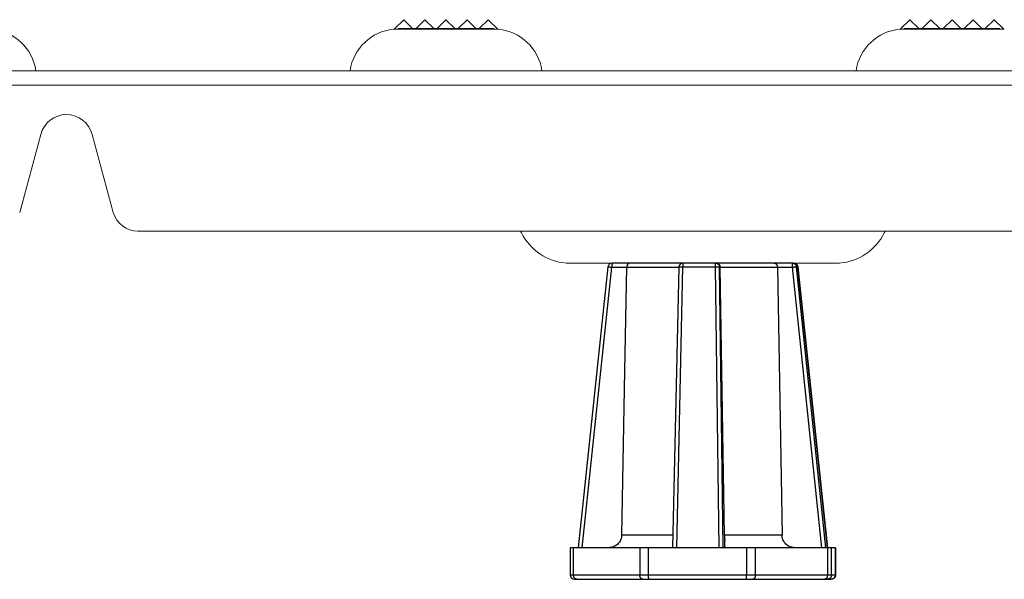
# Model space of a CAD drawing. Extents: x 0 to 276, y -20 to 91.
# Drawn here: x 86 to 91, y 48 to 50 of the extents above; entities that cross this region are included whole.
import ezdxf

# ---------------------------------------------------------------- set-up
doc = ezdxf.new("R2010")
doc.units = 0
doc.header["$LTSCALE"] = 0.125
doc.header["$MEASUREMENT"] = 0
doc.layers.add('_500_Anchor', color=7, linetype='CONTINUOUS')
doc.layers.add('PART - Primary', color=7, linetype='CONTINUOUS', lineweight=0)

msp = doc.modelspace()

# ---------------------------------------------------------------- linework, layer by layer
at = {"layer": '_500_Anchor', "color": 7, "linetype": 'Continuous'}
for p, q in [((89.0984, 49.238), (88.9576, 47.9058)), ((88.9768, 47.9058), (89.1175, 49.2362)), ((89.1175, 49.2362), (89.1875, 49.2362)), ((89.9791, 49.2558), (89.1183, 49.2558)), ((89.1875, 49.2363), (89.4343, 49.2363)), ((89.4343, 49.2363), (89.4054, 47.9058)), ((89.4245, 47.9058), (89.4535, 49.2379)), ((89.4535, 49.2379), (89.6069, 49.2379)), ((89.6069, 49.2379), (89.6244, 47.9058)), ((89.6452, 47.9058), (89.6277, 49.2362)), ((89.6277, 49.2362), (89.6306, 49.2362)), ((89.6306, 49.2363), (89.902, 49.2363)), ((89.902, 49.2362), (89.972, 49.2362)), ((89.972, 49.2362), (90.1107, 47.9058)), ((90.1316, 47.9058), (89.9927, 49.2379)), ((89.9927, 49.2379), (89.999, 49.2379)), ((90.1399, 47.9058), (89.999, 49.238)), ((89.999, 49.2379), (90.1399, 47.9058)), ((89.4066, 47.9645), (89.1636, 47.9645)), ((89.924, 47.9645), (89.6519, 47.9645)), ((88.9199, 47.9058), (88.9199, 47.7758)), ((88.9357, 47.9058), (88.9199, 47.9058)), ((88.9357, 47.7758), (88.9357, 47.9058)), ((89.2498, 47.9058), (88.9357, 47.9058)), ((89.2498, 47.9058), (89.2498, 47.7758)), ((89.2914, 47.9058), (89.2498, 47.9058)), ((89.2914, 47.7758), (89.2914, 47.9058)), ((89.7548, 47.9058), (89.2914, 47.9058)), ((89.7548, 47.9058), (89.7548, 47.7758)), ((89.7979, 47.9058), (89.7548, 47.9058)), ((89.7979, 47.7758), (89.7979, 47.9058)), ((90.1391, 47.9058), (89.7979, 47.9058)), ((90.1391, 47.9058), (90.1391, 47.7758)), ((90.1584, 47.9058), (90.1391, 47.9058)), ((90.1584, 47.7758), (90.1584, 47.9058)), ((90.1775, 47.9058), (90.1584, 47.9058)), ((90.1775, 47.9058), (90.1775, 47.7758)), ((90.1776, 47.9058), (90.1775, 47.9058)), ((90.1776, 47.7758), (90.1776, 47.9058)), ((88.9357, 47.7758), (88.9199, 47.7758)), ((89.2498, 47.7758), (88.9357, 47.7758)), ((89.2914, 47.7758), (89.2498, 47.7758)), ((89.7548, 47.7758), (89.2914, 47.7758)), ((89.7979, 47.7758), (89.7548, 47.7758)), ((90.1391, 47.7758), (89.7979, 47.7758)), ((90.1584, 47.7758), (90.1391, 47.7758)), ((90.1775, 47.7758), (90.1584, 47.7758)), ((90.1776, 47.7758), (90.1775, 47.7758)), ((88.9399, 47.7558), (88.9504, 47.7558)), ((88.9504, 47.7558), (89.2645, 47.7558)), ((89.2645, 47.7558), (89.2923, 47.7558)), ((89.2923, 47.7558), (89.7556, 47.7558)), ((89.7556, 47.7558), (89.7843, 47.7558)), ((89.7843, 47.7558), (90.1255, 47.7558)), ((90.1255, 47.7558), (90.1384, 47.7558)), ((90.1384, 47.7558), (90.1576, 47.7558)), ((90.1576, 47.7558), (90.1576, 47.7558))]:
    msp.add_line(p, q, dxfattribs=at)
for points in [[(89.0984, 49.238, 0), (89.0985, 49.238, 0), (89.0985, 49.238, 0), (89.0987, 49.238, 0), (89.0989, 49.238, 0), (89.0991, 49.2379, 0), (89.0994, 49.2379, 0), (89.0998, 49.2379, 0), (89.1002, 49.2379, 0), (89.1006, 49.2378, 0), (89.1011, 49.2378, 0), (89.1017, 49.2378, 0), (89.1022, 49.2377, 0), (89.1029, 49.2376, 0), (89.1036, 49.2376, 0), (89.1043, 49.2375, 0), (89.105, 49.2374, 0), (89.1058, 49.2374, 0), (89.1066, 49.2373, 0), (89.1075, 49.2372, 0), (89.1084, 49.2371, 0), (89.1093, 49.237, 0), (89.1103, 49.2369, 0), (89.1112, 49.2368, 0), (89.1122, 49.2367, 0), (89.1132, 49.2366, 0), (89.1142, 49.2365, 0), (89.1152, 49.2364, 0), (89.1163, 49.2363, 0), (89.1173, 49.2362, 0), (89.1175, 49.2362, 0)], [(89.1183, 49.2558, 0), (89.1183, 49.2558, 0), (89.1182, 49.2557, 0), (89.1182, 49.2556, 0), (89.1181, 49.2554, 0), (89.1181, 49.2552, 0), (89.1181, 49.2549, 0), (89.118, 49.2545, 0), (89.118, 49.2541, 0), (89.1179, 49.2537, 0), (89.1179, 49.2532, 0), (89.1179, 49.2526, 0), (89.1178, 49.252, 0), (89.1178, 49.2514, 0), (89.1178, 49.2507, 0), (89.1177, 49.25, 0), (89.1177, 49.2492, 0), (89.1177, 49.2484, 0), (89.1176, 49.2476, 0), (89.1176, 49.2467, 0), (89.1176, 49.2458, 0), (89.1176, 49.2449, 0), (89.1176, 49.244, 0), (89.1175, 49.243, 0), (89.1175, 49.242, 0), (89.1175, 49.241, 0), (89.1175, 49.24, 0), (89.1175, 49.239, 0), (89.1175, 49.2379, 0), (89.1175, 49.2369, 0), (89.1175, 49.2362, 0)], [(89.1636, 47.9645, 0), (89.1782, 48.7443, 0), (89.1875, 49.2362, 0)], [(89.2039, 49.2558, 0), (89.2038, 49.2558, 0), (89.2022, 49.2557, 0), (89.2006, 49.2554, 0), (89.199, 49.255, 0), (89.1974, 49.2543, 0), (89.1963, 49.2536, 0), (89.1952, 49.2529, 0), (89.1941, 49.252, 0), (89.1931, 49.251, 0), (89.1923, 49.2501, 0), (89.1915, 49.2491, 0), (89.1908, 49.248, 0), (89.1901, 49.2468, 0), (89.1896, 49.2457, 0), (89.1891, 49.2445, 0), (89.1886, 49.2433, 0), (89.1882, 49.2419, 0), (89.188, 49.2411, 0), (89.1879, 49.2402, 0), (89.1877, 49.2394, 0), (89.1876, 49.2385, 0), (89.1875, 49.2378, 0), (89.1875, 49.237, 0), (89.1875, 49.2363, 0)], [(89.1875, 49.2362, 0), (89.1875, 49.2363, 0)], [(89.4343, 49.2363, 0), (89.4344, 49.2364, 0), (89.4345, 49.2365, 0), (89.4346, 49.2366, 0), (89.4348, 49.2367, 0), (89.435, 49.2368, 0), (89.4353, 49.2369, 0), (89.4357, 49.237, 0), (89.4361, 49.2371, 0), (89.4365, 49.2372, 0), (89.437, 49.2373, 0), (89.4376, 49.2373, 0), (89.4382, 49.2374, 0), (89.4388, 49.2375, 0), (89.4395, 49.2376, 0), (89.4402, 49.2376, 0), (89.441, 49.2377, 0), (89.4418, 49.2377, 0), (89.4426, 49.2378, 0), (89.4435, 49.2378, 0), (89.4444, 49.2379, 0), (89.4453, 49.2379, 0), (89.4462, 49.2379, 0), (89.4472, 49.2379, 0), (89.4482, 49.238, 0), (89.4492, 49.238, 0), (89.4502, 49.238, 0), (89.4513, 49.238, 0), (89.4523, 49.238, 0), (89.4533, 49.2379, 0), (89.4535, 49.2379, 0)], [(89.4543, 49.2558, 0), (89.4543, 49.2558, 0), (89.4542, 49.2557, 0), (89.4542, 49.2556, 0), (89.4542, 49.2554, 0), (89.4541, 49.2552, 0), (89.4541, 49.2549, 0), (89.454, 49.2545, 0), (89.454, 49.2541, 0), (89.454, 49.2537, 0), (89.4539, 49.2532, 0), (89.4539, 49.2526, 0), (89.4538, 49.252, 0), (89.4538, 49.2514, 0), (89.4538, 49.2507, 0), (89.4538, 49.25, 0), (89.4537, 49.2492, 0), (89.4537, 49.2484, 0), (89.4537, 49.2476, 0), (89.4536, 49.2467, 0), (89.4536, 49.2458, 0), (89.4536, 49.2449, 0), (89.4536, 49.244, 0), (89.4536, 49.243, 0), (89.4535, 49.242, 0), (89.4535, 49.241, 0), (89.4535, 49.24, 0), (89.4535, 49.239, 0), (89.4535, 49.2379, 0)], [(89.6078, 49.2558, 0), (89.6077, 49.2558, 0), (89.6077, 49.2557, 0), (89.6076, 49.2556, 0), (89.6076, 49.2554, 0), (89.6076, 49.2552, 0), (89.6075, 49.2549, 0), (89.6075, 49.2545, 0), (89.6074, 49.2541, 0), (89.6074, 49.2537, 0), (89.6074, 49.2532, 0), (89.6073, 49.2526, 0), (89.6073, 49.252, 0), (89.6072, 49.2514, 0), (89.6072, 49.2507, 0), (89.6072, 49.25, 0), (89.6072, 49.2492, 0), (89.6071, 49.2484, 0), (89.6071, 49.2476, 0), (89.6071, 49.2467, 0), (89.6071, 49.2458, 0), (89.607, 49.2449, 0), (89.607, 49.244, 0), (89.607, 49.243, 0), (89.607, 49.242, 0), (89.607, 49.241, 0), (89.607, 49.24, 0), (89.607, 49.239, 0), (89.6069, 49.2379, 0)], [(89.6069, 49.2379, 0), (89.608, 49.238, 0), (89.609, 49.238, 0), (89.6101, 49.238, 0), (89.6111, 49.238, 0), (89.6121, 49.238, 0), (89.6132, 49.2379, 0), (89.6142, 49.2379, 0), (89.6151, 49.2379, 0), (89.6161, 49.2379, 0), (89.617, 49.2378, 0), (89.618, 49.2378, 0), (89.6188, 49.2377, 0), (89.6197, 49.2377, 0), (89.6205, 49.2376, 0), (89.6213, 49.2376, 0), (89.6221, 49.2375, 0), (89.6228, 49.2374, 0), (89.6234, 49.2374, 0), (89.6241, 49.2373, 0), (89.6247, 49.2372, 0), (89.6252, 49.2371, 0), (89.6257, 49.237, 0), (89.6261, 49.2369, 0), (89.6265, 49.2368, 0), (89.6269, 49.2367, 0), (89.6271, 49.2366, 0), (89.6274, 49.2365, 0), (89.6276, 49.2364, 0), (89.6277, 49.2363, 0), (89.6277, 49.2362, 0)], [(89.6078, 49.2558, 0), (89.6088, 49.2558, 0), (89.6099, 49.2557, 0), (89.6109, 49.2556, 0), (89.6119, 49.2554, 0), (89.6129, 49.2552, 0), (89.6139, 49.2549, 0), (89.6149, 49.2545, 0), (89.6159, 49.2541, 0), (89.6168, 49.2537, 0), (89.6178, 49.2532, 0), (89.6187, 49.2526, 0), (89.6195, 49.252, 0), (89.6203, 49.2514, 0), (89.6211, 49.2507, 0), (89.6219, 49.25, 0), (89.6226, 49.2492, 0), (89.6233, 49.2484, 0), (89.6239, 49.2476, 0), (89.6245, 49.2467, 0), (89.6251, 49.2458, 0), (89.6256, 49.2449, 0), (89.626, 49.244, 0), (89.6264, 49.243, 0), (89.6268, 49.242, 0), (89.6271, 49.241, 0), (89.6273, 49.24, 0), (89.6275, 49.239, 0), (89.6276, 49.2379, 0), (89.6277, 49.2369, 0), (89.6277, 49.2362, 0)], [(89.6113, 49.2558, 0), (89.6114, 49.2558, 0), (89.6133, 49.2557, 0), (89.6151, 49.2554, 0), (89.617, 49.255, 0), (89.6189, 49.2543, 0), (89.6202, 49.2536, 0), (89.6215, 49.2529, 0), (89.6227, 49.252, 0), (89.6239, 49.251, 0), (89.6249, 49.2501, 0), (89.6258, 49.2491, 0), (89.6267, 49.248, 0), (89.6275, 49.2468, 0), (89.6281, 49.2457, 0), (89.6287, 49.2445, 0), (89.6293, 49.2433, 0), (89.6297, 49.2419, 0), (89.63, 49.2411, 0), (89.6302, 49.2402, 0), (89.6303, 49.2394, 0), (89.6305, 49.2385, 0), (89.6306, 49.2378, 0), (89.6306, 49.237, 0), (89.6306, 49.2363, 0)], [(89.6306, 49.2362, 0), (89.6306, 49.2363, 0)], [(89.6519, 47.9645, 0), (89.6389, 48.7443, 0), (89.6306, 49.2362, 0)], [(89.8872, 49.2558, 0), (89.8873, 49.2558, 0), (89.8887, 49.2557, 0), (89.8902, 49.2554, 0), (89.8916, 49.255, 0), (89.893, 49.2543, 0), (89.8941, 49.2536, 0), (89.895, 49.2529, 0), (89.896, 49.252, 0), (89.8969, 49.251, 0), (89.8977, 49.2501, 0), (89.8983, 49.2491, 0), (89.899, 49.248, 0), (89.8996, 49.2468, 0), (89.9001, 49.2457, 0), (89.9006, 49.2445, 0), (89.901, 49.2433, 0), (89.9013, 49.2419, 0), (89.9015, 49.2411, 0), (89.9016, 49.2402, 0), (89.9018, 49.239, 0), (89.9019, 49.2378, 0), (89.902, 49.237, 0), (89.902, 49.2363, 0)], [(89.902, 49.2363, 0), (89.902, 49.2362, 0)], [(89.902, 49.2362, 0), (89.9146, 48.5117, 0), (89.924, 47.9645, 0)], [(89.9728, 49.2558, 0), (89.9727, 49.2558, 0), (89.9727, 49.2557, 0), (89.9727, 49.2556, 0), (89.9726, 49.2554, 0), (89.9726, 49.2552, 0), (89.9725, 49.2549, 0), (89.9725, 49.2545, 0), (89.9725, 49.2541, 0), (89.9724, 49.2537, 0), (89.9724, 49.2532, 0), (89.9723, 49.2526, 0), (89.9723, 49.252, 0), (89.9723, 49.2514, 0), (89.9722, 49.2507, 0), (89.9722, 49.25, 0), (89.9722, 49.2492, 0), (89.9721, 49.2484, 0), (89.9721, 49.2476, 0), (89.9721, 49.2467, 0), (89.9721, 49.2458, 0), (89.9721, 49.2449, 0), (89.972, 49.244, 0), (89.972, 49.243, 0), (89.972, 49.242, 0), (89.972, 49.241, 0), (89.972, 49.24, 0), (89.972, 49.239, 0), (89.972, 49.2379, 0), (89.972, 49.2369, 0), (89.972, 49.2362, 0)], [(89.972, 49.2362, 0), (89.973, 49.2363, 0), (89.974, 49.2364, 0), (89.9751, 49.2365, 0), (89.9761, 49.2366, 0), (89.9771, 49.2367, 0), (89.9781, 49.2368, 0), (89.9791, 49.2369, 0), (89.9801, 49.237, 0), (89.9811, 49.2371, 0), (89.982, 49.2372, 0), (89.9829, 49.2373, 0), (89.9838, 49.2374, 0), (89.9847, 49.2374, 0), (89.9855, 49.2375, 0), (89.9863, 49.2376, 0), (89.987, 49.2376, 0), (89.9877, 49.2377, 0), (89.9884, 49.2377, 0), (89.989, 49.2378, 0), (89.9896, 49.2378, 0), (89.9901, 49.2379, 0), (89.9906, 49.2379, 0), (89.991, 49.2379, 0), (89.9914, 49.2379, 0), (89.9918, 49.238, 0), (89.9921, 49.238, 0), (89.9923, 49.238, 0), (89.9925, 49.238, 0), (89.9926, 49.238, 0), (89.9927, 49.2379, 0)], [(89.9728, 49.2558, 0), (89.9738, 49.2558, 0), (89.9749, 49.2557, 0), (89.9759, 49.2556, 0), (89.9769, 49.2554, 0), (89.978, 49.2552, 0), (89.979, 49.2549, 0), (89.9799, 49.2545, 0), (89.9809, 49.2541, 0), (89.9819, 49.2537, 0), (89.9828, 49.2532, 0), (89.9837, 49.2526, 0), (89.9845, 49.252, 0), (89.9854, 49.2514, 0), (89.9862, 49.2507, 0), (89.9869, 49.25, 0), (89.9876, 49.2492, 0), (89.9883, 49.2484, 0), (89.989, 49.2476, 0), (89.9895, 49.2467, 0), (89.9901, 49.2458, 0), (89.9906, 49.2449, 0), (89.991, 49.244, 0), (89.9914, 49.243, 0), (89.9918, 49.242, 0), (89.9921, 49.241, 0), (89.9923, 49.24, 0), (89.9925, 49.239, 0), (89.9927, 49.2379, 0)], [(89.9791, 49.2558, 0), (89.9802, 49.2558, 0), (89.9812, 49.2557, 0), (89.9823, 49.2556, 0), (89.9833, 49.2554, 0), (89.9843, 49.2552, 0), (89.9853, 49.2549, 0), (89.9863, 49.2545, 0), (89.9873, 49.2541, 0), (89.9882, 49.2537, 0), (89.9891, 49.2532, 0), (89.99, 49.2526, 0), (89.9909, 49.252, 0), (89.9917, 49.2514, 0), (89.9925, 49.2507, 0), (89.9933, 49.25, 0), (89.994, 49.2492, 0), (89.9947, 49.2484, 0), (89.9953, 49.2476, 0), (89.9959, 49.2467, 0), (89.9964, 49.2458, 0), (89.9969, 49.2449, 0), (89.9974, 49.244, 0), (89.9978, 49.243, 0), (89.9981, 49.242, 0), (89.9984, 49.241, 0), (89.9987, 49.24, 0), (89.9989, 49.239, 0), (89.999, 49.2379, 0)], [(89.999, 49.2379, 0), (89.999, 49.238, 0)], [(89.1636, 47.9645, 0), (89.1633, 47.9597, 0), (89.1626, 47.955, 0), (89.1615, 47.9501, 0), (89.16, 47.9454, 0), (89.1581, 47.941, 0), (89.1558, 47.9367, 0), (89.1532, 47.9326, 0), (89.1502, 47.9286, 0), (89.147, 47.9249, 0), (89.1434, 47.9215, 0), (89.1395, 47.9184, 0), (89.1353, 47.9155, 0), (89.1309, 47.913, 0), (89.1263, 47.9108, 0), (89.1214, 47.909, 0), (89.1163, 47.9076, 0), (89.1127, 47.9068, 0), (89.109, 47.9063, 0), (89.1052, 47.906, 0), (89.1014, 47.9058, 0)], [(89.6519, 47.9645, 0), (89.6519, 47.9597, 0), (89.652, 47.955, 0), (89.652, 47.9501, 0), (89.6521, 47.9454, 0), (89.6521, 47.941, 0), (89.652, 47.9367, 0), (89.652, 47.9326, 0), (89.6519, 47.9286, 0), (89.6519, 47.9249, 0), (89.6518, 47.9216, 0), (89.6517, 47.9184, 0), (89.6516, 47.9155, 0), (89.6514, 47.913, 0), (89.6513, 47.9108, 0), (89.6511, 47.909, 0), (89.6509, 47.9076, 0), (89.6508, 47.9068, 0), (89.6506, 47.9063, 0), (89.6505, 47.906, 0), (89.6503, 47.9058, 0)], [(89.9861, 47.9058, 0), (89.9808, 47.9061, 0), (89.9755, 47.9067, 0), (89.9702, 47.9079, 0), (89.9649, 47.9094, 0), (89.96, 47.9114, 0), (89.9552, 47.9138, 0), (89.9505, 47.9166, 0), (89.9483, 47.9182, 0), (89.9461, 47.9199, 0), (89.9422, 47.9233, 0), (89.9386, 47.9271, 0), (89.9368, 47.9292, 0), (89.9352, 47.9313, 0), (89.9337, 47.9336, 0), (89.9322, 47.9359, 0), (89.9298, 47.9403, 0), (89.9278, 47.9449, 0), (89.927, 47.9473, 0), (89.9262, 47.9498, 0), (89.9255, 47.9523, 0), (89.925, 47.9548, 0), (89.9243, 47.9596, 0), (89.924, 47.9645, 0)], [(88.9504, 47.7558, 0), (88.9497, 47.7559, 0), (88.9489, 47.756, 0), (88.9481, 47.7561, 0), (88.9474, 47.7563, 0), (88.9466, 47.7565, 0), (88.9459, 47.7568, 0), (88.9452, 47.7572, 0), (88.9444, 47.7576, 0), (88.9438, 47.758, 0), (88.9431, 47.7585, 0), (88.9424, 47.7591, 0), (88.9418, 47.7597, 0), (88.9412, 47.7603, 0), (88.9406, 47.761, 0), (88.94, 47.7617, 0), (88.9395, 47.7625, 0), (88.939, 47.7633, 0), (88.9385, 47.7641, 0), (88.9381, 47.765, 0), (88.9377, 47.7658, 0), (88.9373, 47.7668, 0), (88.937, 47.7677, 0), (88.9367, 47.7687, 0), (88.9364, 47.7697, 0), (88.9362, 47.7707, 0), (88.936, 47.7717, 0), (88.9359, 47.7727, 0), (88.9358, 47.7738, 0), (88.9357, 47.7748, 0), (88.9357, 47.7758, 0)], [(89.2645, 47.7558, 0), (89.2637, 47.7559, 0), (89.263, 47.756, 0), (89.2622, 47.7561, 0), (89.2614, 47.7563, 0), (89.2607, 47.7565, 0), (89.26, 47.7568, 0), (89.2592, 47.7572, 0), (89.2585, 47.7576, 0), (89.2578, 47.758, 0), (89.2571, 47.7585, 0), (89.2565, 47.7591, 0), (89.2558, 47.7597, 0), (89.2552, 47.7603, 0), (89.2547, 47.761, 0), (89.2541, 47.7617, 0), (89.2536, 47.7625, 0), (89.2531, 47.7633, 0), (89.2526, 47.7641, 0), (89.2522, 47.765, 0), (89.2518, 47.7658, 0), (89.2514, 47.7668, 0), (89.2511, 47.7677, 0), (89.2508, 47.7687, 0), (89.2505, 47.7697, 0), (89.2503, 47.7707, 0), (89.2501, 47.7717, 0), (89.25, 47.7727, 0), (89.2499, 47.7738, 0), (89.2498, 47.7748, 0), (89.2498, 47.7758, 0)], [(89.2923, 47.7558, 0), (89.2922, 47.7559, 0), (89.2922, 47.756, 0), (89.2921, 47.7561, 0), (89.2921, 47.7563, 0), (89.2921, 47.7565, 0), (89.292, 47.7568, 0), (89.292, 47.7572, 0), (89.2919, 47.7576, 0), (89.2919, 47.758, 0), (89.2919, 47.7585, 0), (89.2918, 47.7591, 0), (89.2918, 47.7597, 0), (89.2918, 47.7603, 0), (89.2917, 47.761, 0), (89.2917, 47.7617, 0), (89.2917, 47.7625, 0), (89.2916, 47.7633, 0), (89.2916, 47.7641, 0), (89.2916, 47.765, 0), (89.2916, 47.7658, 0), (89.2915, 47.7668, 0), (89.2915, 47.7677, 0), (89.2915, 47.7687, 0), (89.2915, 47.7697, 0), (89.2915, 47.7707, 0), (89.2915, 47.7717, 0), (89.2915, 47.7727, 0), (89.2915, 47.7738, 0), (89.2914, 47.7748, 0), (89.2914, 47.7758, 0)], [(89.7556, 47.7558, 0), (89.7556, 47.7559, 0), (89.7555, 47.756, 0), (89.7555, 47.7561, 0), (89.7554, 47.7563, 0), (89.7554, 47.7565, 0), (89.7553, 47.7568, 0), (89.7553, 47.7572, 0), (89.7553, 47.7576, 0), (89.7552, 47.758, 0), (89.7552, 47.7585, 0), (89.7551, 47.7591, 0), (89.7551, 47.7597, 0), (89.7551, 47.7603, 0), (89.755, 47.761, 0), (89.755, 47.7617, 0), (89.755, 47.7625, 0), (89.755, 47.7633, 0), (89.7549, 47.7641, 0), (89.7549, 47.765, 0), (89.7549, 47.7658, 0), (89.7549, 47.7668, 0), (89.7548, 47.7677, 0), (89.7548, 47.7687, 0), (89.7548, 47.7697, 0), (89.7548, 47.7707, 0), (89.7548, 47.7717, 0), (89.7548, 47.7727, 0), (89.7548, 47.7738, 0), (89.7548, 47.7748, 0), (89.7548, 47.7758, 0)], [(89.7979, 47.7758, 0), (89.7979, 47.7748, 0), (89.7978, 47.7738, 0), (89.7977, 47.7727, 0), (89.7976, 47.7717, 0), (89.7974, 47.7707, 0), (89.7972, 47.7697, 0), (89.797, 47.7687, 0), (89.7967, 47.7677, 0), (89.7964, 47.7668, 0), (89.7961, 47.7658, 0), (89.7957, 47.765, 0), (89.7953, 47.7641, 0), (89.7949, 47.7633, 0), (89.7944, 47.7625, 0), (89.7939, 47.7617, 0), (89.7934, 47.761, 0), (89.7929, 47.7603, 0), (89.7923, 47.7597, 0), (89.7917, 47.7591, 0), (89.7911, 47.7585, 0), (89.7905, 47.758, 0), (89.7899, 47.7576, 0), (89.7892, 47.7572, 0), (89.7885, 47.7568, 0), (89.7878, 47.7565, 0), (89.7872, 47.7563, 0), (89.7865, 47.7561, 0), (89.7858, 47.756, 0), (89.7851, 47.7559, 0), (89.7843, 47.7558, 0)], [(90.1391, 47.7758, 0), (90.139, 47.7748, 0), (90.139, 47.7738, 0), (90.1389, 47.7727, 0), (90.1388, 47.7717, 0), (90.1386, 47.7707, 0), (90.1384, 47.7697, 0), (90.1382, 47.7687, 0), (90.1379, 47.7677, 0), (90.1376, 47.7668, 0), (90.1372, 47.7658, 0), (90.1369, 47.765, 0), (90.1365, 47.7641, 0), (90.136, 47.7633, 0), (90.1356, 47.7625, 0), (90.1351, 47.7617, 0), (90.1346, 47.761, 0), (90.134, 47.7603, 0), (90.1335, 47.7597, 0), (90.1329, 47.7591, 0), (90.1323, 47.7585, 0), (90.1317, 47.758, 0), (90.131, 47.7576, 0), (90.1304, 47.7572, 0), (90.1297, 47.7568, 0), (90.129, 47.7565, 0), (90.1283, 47.7563, 0), (90.1276, 47.7561, 0), (90.1269, 47.756, 0), (90.1262, 47.7559, 0), (90.1255, 47.7558, 0)], [(90.1584, 47.7758, 0), (90.1583, 47.7748, 0), (90.1583, 47.7738, 0), (90.1581, 47.7727, 0), (90.1579, 47.7717, 0), (90.1577, 47.7707, 0), (90.1574, 47.7697, 0), (90.157, 47.7687, 0), (90.1566, 47.7677, 0), (90.1562, 47.7668, 0), (90.1557, 47.7658, 0), (90.1551, 47.765, 0), (90.1546, 47.7641, 0), (90.1539, 47.7633, 0), (90.1532, 47.7625, 0), (90.1525, 47.7617, 0), (90.1518, 47.761, 0), (90.151, 47.7603, 0), (90.1501, 47.7597, 0), (90.1493, 47.7591, 0), (90.1484, 47.7585, 0), (90.1475, 47.758, 0), (90.1465, 47.7576, 0), (90.1456, 47.7572, 0), (90.1446, 47.7568, 0), (90.1436, 47.7565, 0), (90.1425, 47.7563, 0), (90.1415, 47.7561, 0), (90.1405, 47.756, 0), (90.1394, 47.7559, 0), (90.1384, 47.7558, 0)], [(90.1775, 47.7758, 0), (90.1775, 47.7748, 0), (90.1774, 47.7738, 0), (90.1773, 47.7727, 0), (90.1771, 47.7717, 0), (90.1769, 47.7707, 0), (90.1766, 47.7697, 0), (90.1762, 47.7687, 0), (90.1758, 47.7677, 0), (90.1754, 47.7668, 0), (90.1749, 47.7658, 0), (90.1743, 47.765, 0), (90.1737, 47.7641, 0), (90.1731, 47.7633, 0), (90.1724, 47.7625, 0), (90.1717, 47.7617, 0), (90.1709, 47.761, 0), (90.1701, 47.7603, 0), (90.1693, 47.7597, 0), (90.1684, 47.7591, 0), (90.1675, 47.7585, 0), (90.1666, 47.758, 0), (90.1657, 47.7576, 0), (90.1647, 47.7572, 0), (90.1637, 47.7568, 0), (90.1627, 47.7565, 0), (90.1617, 47.7563, 0), (90.1607, 47.7561, 0), (90.1596, 47.756, 0), (90.1586, 47.7559, 0), (90.1576, 47.7558, 0)]]:
    msp.add_polyline3d(points, dxfattribs=at)
for centre, start, end in [((89.1183, 49.2358), 90, 173.9642), ((89.4543, 49.2358), 90, 178.752), ((89.9791, 49.2358), 6.0358, 90), ((88.9399, 47.7758), 180, 270), ((90.1576, 47.7758), 270, 0)]:
    msp.add_arc(centre, 0.02, start, end, dxfattribs=at)
at = {"layer": 'PART - Primary', "linetype": 'Continuous'}
for p, q in [((88.1303, 50.4101), (88.085, 50.3649)), ((88.1303, 50.4101), (88.1723, 50.3681)), ((88.2303, 50.4101), (88.1882, 50.3681)), ((88.2303, 50.4101), (88.2723, 50.3681)), ((88.3303, 50.4101), (88.2882, 50.3681)), ((88.3303, 50.4101), (88.3723, 50.3681)), ((88.4303, 50.4101), (88.3882, 50.3681)), ((88.4303, 50.4101), (88.4723, 50.3681)), ((88.5303, 50.4101), (88.4882, 50.3681)), ((88.5303, 50.4101), (88.5755, 50.3649)), ((90.5302, 50.4101), (90.485, 50.3649)), ((90.5302, 50.4101), (90.5723, 50.3681)), ((90.6302, 50.4101), (90.5882, 50.3681)), ((90.6302, 50.4101), (90.6723, 50.3681)), ((90.7302, 50.4101), (90.6882, 50.3681)), ((90.7302, 50.4101), (90.7723, 50.3681)), ((90.8302, 50.4101), (90.7882, 50.3681)), ((90.8302, 50.4101), (90.8723, 50.3681)), ((90.9302, 50.4101), (90.8882, 50.3681)), ((90.9302, 50.4101), (90.9755, 50.3649)), ((88.5783, 50.3649), (88.0822, 50.3649)), ((88.5568, 50.3681), (88.1037, 50.3681)), ((88.1037, 50.3681), (88.1037, 50.3649)), ((88.5568, 50.3681), (88.5568, 50.3649)), ((90.4822, 50.3649), (90.9783, 50.3649)), ((90.5037, 50.3681), (90.9568, 50.3681)), ((90.5037, 50.3681), (90.5037, 50.3649)), ((90.9568, 50.3681), (90.9568, 50.3649)), ((77.5303, 50.1681), (113.5302, 50.1681)), ((77.5303, 50.0989), (113.5302, 50.0989)), ((86.4089, 49.8663), (86.3086, 49.4959)), ((86.6516, 49.8663), (86.7519, 49.4959)), ((104.1908, 49.4074), (86.8697, 49.4074)), ((104.1908, 49.4074), (86.8697, 49.4074)), ((88.6885, 49.3991), (88.6838, 49.4074)), ((90.4089, 49.3991), (90.4137, 49.4074)), ((90.1973, 49.2558), (88.9002, 49.2558))]:
    msp.add_line(p, q, dxfattribs=at)
for centre, radius, start, end in [((86.1563, 50.1346), 0.2314, 8.3305, 84.5549), ((88.1042, 50.1346), 0.2314, 95.4451, 171.6695), ((88.5563, 50.1346), 0.2314, 8.3305, 84.5549), ((90.5042, 50.1346), 0.2314, 95.4451, 171.6695), ((86.5303, 49.8348), 0.1254, 14.5324, 165.4676), ((86.8701, 49.5306), 0.1232, 196.321, 270.196), ((88.9208, 49.5144), 0.2594, 206.4033, 265.4324), ((90.1766, 49.5144), 0.2594, 274.5676, 333.5967)]:
    msp.add_arc(centre, radius, start, end, dxfattribs=at)

doc.saveas('drawing.dxf')
